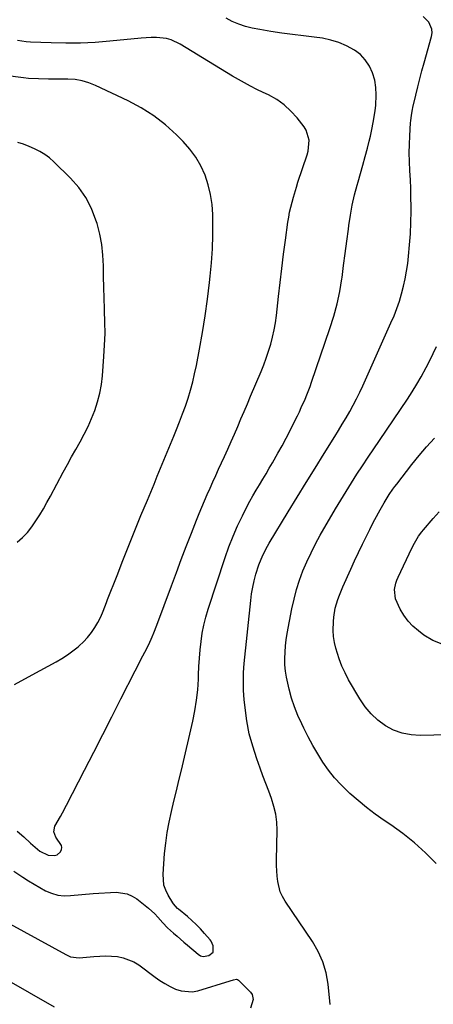
# Model space of a CAD drawing. Units: inches. Extents: x 1869959 to 1875228, y 464533 to 469917.
# Drawn here: x 1872024 to 1872202, y 467734 to 468158 of the extents above; entities that cross this region are included whole.
import ezdxf

# ---------------------------------------------------------------- set-up
doc = ezdxf.new("R2010")
doc.units = ezdxf.units.IN
doc.header["$MEASUREMENT"] = 0
doc.layers.add('7', color=7, linetype='Continuous')
doc.layers.add('8', color=7, linetype='Continuous')

msp = doc.modelspace()

# ---------------------------------------------------------------- linework, layer by layer
at = {"layer": '7', "color": 18}
for points in [[(1872021.65, 467791.65, 1826), (1872025.59, 467789.04, 1826), (1872027.99, 467787.51, 1826), (1872030.41, 467786.02, 1826), (1872032.87, 467784.6, 1826), (1872035.36, 467783.22, 1826), (1872037.92, 467782.13, 1826), (1872040.54, 467781.36, 1826), (1872043.26, 467781.06, 1826), (1872046.04, 467781.08, 1826), (1872055.73, 467782, 1826), (1872058.21, 467782.21, 1826), (1872063.17, 467782.5, 1826), (1872065.65, 467782.58, 1826), (1872070.36, 467781.87, 1826), (1872072.52, 467780.92, 1826), (1872074.58, 467779.66, 1826), (1872078.15, 467776.92, 1826), (1872079.58, 467775.75, 1826), (1872082.27, 467773.22, 1826), (1872083.52, 467771.85, 1826), (1872085.62, 467769.42, 1826), (1872087.73, 467767.31, 1826), (1872090.3, 467765.02, 1826), (1872091.77, 467763.71, 1826), (1872094.74, 467761.12, 1826), (1872096.24, 467759.83, 1826), (1872100.81, 467755.93, 1826), (1872101.91, 467755.29, 1826), (1872103.05, 467754.93, 1826), (1872105.47, 467755.3, 1826), (1872107.28, 467756.85, 1826), (1872107.32, 467759.47, 1826), (1872106.42, 467761.53, 1826), (1872105.97, 467762.14, 1826), (1872103.59, 467764.88, 1826), (1872101.85, 467766.79, 1826), (1872100.05, 467768.64, 1826), (1872098.17, 467770.4, 1826), (1872096.23, 467772.1, 1826), (1872092.34, 467775.34, 1826), (1872092.01, 467775.63, 1826), (1872090.24, 467777.56, 1826), (1872090, 467777.93, 1826), (1872087.94, 467781.3, 1826), (1872086.91, 467783.42, 1826), (1872086.16, 467785.61, 1826), (1872085.79, 467790.25, 1826), (1872086.46, 467799.13, 1826), (1872086.92, 467803.69, 1826), (1872087.54, 467808.23, 1826), (1872088.38, 467812.73, 1826), (1872089.37, 467817.2, 1826), (1872090.47, 467821.66, 1826), (1872091.56, 467826.13, 1826), (1872092.62, 467830.59, 1826), (1872093.67, 467835.06, 1826), (1872098.55, 467856.12, 1826), (1872099.45, 467860.57, 1826), (1872100.18, 467865.05, 1826), (1872100.64, 467869.56, 1826), (1872100.94, 467874.1, 1826), (1872101.01, 467876.05, 1826), (1872101.18, 467879.63, 1826), (1872101.4, 467883.19, 1826), (1872101.71, 467886.76, 1826), (1872102.07, 467890.32, 1826), (1872102.58, 467893.85, 1826), (1872103.23, 467897.35, 1826), (1872104.1, 467900.8, 1826), (1872105.12, 467904.22, 1826), (1872112.47, 467926.46, 1826), (1872114.09, 467931.03, 1826), (1872115.85, 467935.55, 1826), (1872117.81, 467939.98, 1826), (1872119.9, 467944.35, 1826), (1872121.8, 467948.12, 1826), (1872123.07, 467950.55, 1826), (1872124.38, 467952.97, 1826), (1872125.75, 467955.34, 1826), (1872127.16, 467957.7, 1826), (1872128.59, 467960.05, 1826), (1872130, 467962.4, 1826), (1872131.39, 467964.77, 1826), (1872132.76, 467967.15, 1826), (1872135.08, 467971.22, 1826), (1872136.87, 467974.43, 1826), (1872138.62, 467977.66, 1826), (1872140.31, 467980.92, 1826), (1872141.96, 467984.21, 1826), (1872143.46, 467987.27, 1826), (1872144.31, 467989.05, 1826), (1872145.15, 467990.84, 1826), (1872146.75, 467994.45, 1826), (1872147.5, 467996.27, 1826), (1872148.92, 467999.96, 1826), (1872149.57, 468001.82, 1826), (1872157.44, 468024.82, 1826), (1872159.07, 468030.08, 1826), (1872160.5, 468035.38, 1826), (1872161.62, 468040.76, 1826), (1872162.54, 468046.18, 1826), (1872162.62, 468046.7, 1826), (1872163.33, 468051.9, 1826), (1872164.03, 468057.11, 1826), (1872164.71, 468062.31, 1826), (1872165.36, 468067.52, 1826), (1872165.56, 468069.12, 1826), (1872166.21, 468073.51, 1826), (1872167.01, 468077.87, 1826), (1872168.01, 468082.19, 1826), (1872169.15, 468086.48, 1826), (1872169.53, 468087.79, 1826), (1872170.56, 468091.41, 1826), (1872171.58, 468095.04, 1826), (1872172.55, 468098.67, 1826), (1872173.5, 468102.31, 1826), (1872174.26, 468105.26, 1826), (1872174.79, 468107.44, 1826), (1872175.3, 468109.62, 1826), (1872176.21, 468114.01, 1826), (1872176.88, 468118.44, 1826), (1872177.09, 468120.67, 1826), (1872177.32, 468125.23, 1826), (1872177.19, 468128.45, 1826), (1872176.71, 468131.6, 1826), (1872175.74, 468134.63, 1826), (1872174.43, 468137.58, 1826), (1872172.63, 468140.22, 1826), (1872170.54, 468142.55, 1826), (1872168.04, 468144.44, 1826), (1872164.59, 468146.33, 1826), (1872161.2, 468147.65, 1826), (1872157.75, 468148.75, 1826), (1872154.21, 468149.52, 1826), (1872150.62, 468150.07, 1826), (1872146.11, 468150.55, 1826), (1872141.41, 468151.1, 1826), (1872136.72, 468151.73, 1826), (1872132.05, 468152.47, 1826), (1872127.38, 468153.29, 1826), (1872124.08, 468153.91, 1826), (1872121.14, 468154.63, 1826), (1872118.27, 468155.55, 1826), (1872115.52, 468156.77, 1826), (1872112.85, 468158.2, 1826)], [(1872157.48, 467734.34, 1828), (1872156.62, 467743.05, 1828), (1872155.76, 467747.93, 1828), (1872154.45, 467752.64, 1828), (1872152.44, 467757.1, 1828), (1872149.97, 467761.39, 1828), (1872138.18, 467778.75, 1828), (1872137.04, 467780.72, 1828), (1872136.1, 467782.77, 1828), (1872135.01, 467787.16, 1828), (1872134.78, 467789.45, 1828), (1872134.53, 467794.05, 1828), (1872134.52, 467796.36, 1828), (1872134.71, 467809.23, 1828), (1872134.57, 467812.7, 1828), (1872134.17, 467816.11, 1828), (1872133.39, 467819.46, 1828), (1872132.36, 467822.77, 1828), (1872131.13, 467826.04, 1828), (1872129.91, 467829.32, 1828), (1872128.69, 467832.6, 1828), (1872127.48, 467835.88, 1828), (1872126, 467839.92, 1828), (1872124.26, 467845.27, 1828), (1872122.8, 467850.69, 1828), (1872121.76, 467856.2, 1828), (1872120.99, 467861.78, 1828), (1872120.63, 467865.41, 1828), (1872120.37, 467869.27, 1828), (1872120.26, 467873.13, 1828), (1872120.38, 467876.99, 1828), (1872120.66, 467880.85, 1828), (1872123.43, 467907.91, 1828), (1872123.8, 467910.77, 1828), (1872124.27, 467913.6, 1828), (1872124.9, 467916.4, 1828), (1872125.63, 467919.18, 1828), (1872126.86, 467923.28, 1828), (1872128.55, 467927.35, 1828), (1872130.64, 467931.24, 1828), (1872131.38, 467932.51, 1828), (1872139.51, 467945.96, 1828), (1872143.35, 467952.27, 1828), (1872147.2, 467958.57, 1828), (1872151.08, 467964.86, 1828), (1872154.98, 467971.13, 1828), (1872159.49, 467978.36, 1828), (1872161.13, 467981.02, 1828), (1872162.75, 467983.7, 1828), (1872164.35, 467986.39, 1828), (1872165.92, 467989.1, 1828), (1872167.44, 467991.83, 1828), (1872168.9, 467994.6, 1828), (1872170.27, 467997.41, 1828), (1872171.59, 468000.24, 1828), (1872183.65, 468027.21, 1828), (1872184.95, 468030.28, 1828), (1872186.16, 468033.39, 1828), (1872187.24, 468036.55, 1828), (1872188.23, 468039.74, 1828), (1872189.07, 468042.97, 1828), (1872189.81, 468046.22, 1828), (1872190.38, 468049.5, 1828), (1872190.84, 468052.8, 1828), (1872191.19, 468055.86, 1828), (1872191.66, 468060.7, 1828), (1872192.01, 468065.53, 1828), (1872192.2, 468070.38, 1828), (1872192.27, 468075.23, 1828), (1872192.27, 468077.29, 1828), (1872192.22, 468081.12, 1828), (1872192.13, 468084.95, 1828), (1872191.96, 468088.77, 1828), (1872191.73, 468092.6, 1828), (1872191.54, 468096.6, 1828), (1872191.46, 468100.25, 1828), (1872191.53, 468103.89, 1828), (1872191.71, 468107.54, 1828), (1872192.08, 468113.17, 1828), (1872192.15, 468114, 1828), (1872192.44, 468116.49, 1828), (1872192.88, 468118.95, 1828), (1872193.06, 468119.77, 1828), (1872194.3, 468125.12, 1828), (1872195.13, 468128.6, 1828), (1872196, 468132.08, 1828), (1872196.93, 468135.54, 1828), (1872197.88, 468138.99, 1828), (1872201.09, 468150.23, 1828), (1872201.31, 468151.88, 1828), (1872201.22, 468153.47, 1828), (1872199.87, 468156.41, 1828), (1872197.41, 468158.84, 1828)], [(1872023.07, 467808.83, 1824), (1872026, 467806.3, 1824), (1872028.82, 467803.63, 1824), (1872029.79, 467802.78, 1824), (1872032.87, 467800.17, 1824), (1872036.43, 467798.43, 1824), (1872039.29, 467798.28, 1824), (1872040.26, 467798.57, 1824), (1872041.81, 467799.92, 1824), (1872042.2, 467800.85, 1824), (1872042.35, 467801.78, 1824), (1872042.13, 467802.7, 1824), (1872039.73, 467806.16, 1824), (1872038.93, 467808.53, 1824), (1872039.28, 467810.97, 1824), (1872041.67, 467815.04, 1824), (1872042.61, 467816.66, 1824), (1872044.38, 467819.96, 1824), (1872052.1, 467835.04, 1824), (1872056.01, 467842.68, 1824), (1872059.91, 467850.33, 1824), (1872063.79, 467857.98, 1824), (1872067.66, 467865.64, 1824), (1872073.76, 467877.7, 1824), (1872074.59, 467879.33, 1824), (1872076.28, 467882.56, 1824), (1872078.01, 467885.79, 1824), (1872079.62, 467889.02, 1824), (1872081.12, 467892.31, 1824), (1872081.83, 467893.97, 1824), (1872083.14, 467897.34, 1824), (1872089.38, 467914.25, 1824), (1872091.48, 467919.9, 1824), (1872093.6, 467925.55, 1824), (1872095.76, 467931.18, 1824), (1872097.94, 467936.8, 1824), (1872100.15, 467942.48, 1824), (1872101.25, 467945.25, 1824), (1872102.38, 467948.02, 1824), (1872103.54, 467950.76, 1824), (1872104.73, 467953.5, 1824), (1872105.94, 467956.23, 1824), (1872107.16, 467958.95, 1824), (1872108.39, 467961.67, 1824), (1872109.63, 467964.39, 1824), (1872112.11, 467969.8, 1824), (1872113.57, 467973.01, 1824), (1872115.01, 467976.24, 1824), (1872116.43, 467979.47, 1824), (1872117.82, 467982.71, 1824), (1872119.2, 467985.96, 1824), (1872120.59, 467989.21, 1824), (1872121.97, 467992.46, 1824), (1872123.35, 467995.7, 1824), (1872127.84, 468006.3, 1824), (1872129.01, 468009.2, 1824), (1872130.11, 468012.13, 1824), (1872131.1, 468015.1, 1824), (1872132.01, 468018.1, 1824), (1872132.8, 468021.13, 1824), (1872133.48, 468024.18, 1824), (1872134, 468027.26, 1824), (1872134.42, 468030.36, 1824), (1872135.32, 468038.53, 1824), (1872136.01, 468044.6, 1824), (1872136.74, 468050.66, 1824), (1872137.51, 468056.71, 1824), (1872138.32, 468062.77, 1824), (1872139.38, 468070.47, 1824), (1872139.72, 468072.66, 1824), (1872140.13, 468074.84, 1824), (1872141.15, 468079.15, 1824), (1872141.76, 468081.28, 1824), (1872143.04, 468085.53, 1824), (1872143.72, 468087.64, 1824), (1872147.63, 468099.48, 1824), (1872148.04, 468101.01, 1824), (1872148.48, 468105.7, 1824), (1872147.21, 468110.1, 1824), (1872146.38, 468111.42, 1824), (1872143.37, 468115.3, 1824), (1872140.71, 468118.27, 1824), (1872137.81, 468120.96, 1824), (1872134.57, 468123.2, 1824), (1872131.08, 468125.16, 1824), (1872128.7, 468126.28, 1824), (1872126.02, 468127.58, 1824), (1872123.36, 468128.93, 1824), (1872120.74, 468130.34, 1824), (1872118.14, 468131.79, 1824), (1872115.56, 468133.29, 1824), (1872113, 468134.81, 1824), (1872110.45, 468136.35, 1824), (1872107.91, 468137.91, 1824), (1872093.15, 468147.06, 1824), (1872089.27, 468148.87, 1824), (1872087.21, 468149.4, 1824), (1872082.91, 468149.85, 1824), (1872080.73, 468149.89, 1824), (1872076.38, 468149.65, 1824), (1872062.93, 468148.29, 1824), (1872056.64, 468147.78, 1824), (1872050.34, 468147.46, 1824), (1872044.04, 468147.4, 1824), (1872037.73, 468147.51, 1824), (1872028.85, 468147.86, 1824), (1872026.99, 468147.99, 1824), (1872023.29, 468148.52, 1824)], [(1872021.95, 467871.8, 1822), (1872029.61, 467876, 1822), (1872039.89, 467881.6, 1822), (1872042.37, 467883.05, 1822), (1872044.78, 467884.59, 1822), (1872047.09, 467886.28, 1822), (1872049.34, 467888.07, 1822), (1872049.73, 467888.4, 1822), (1872051.63, 467890.18, 1822), (1872053.4, 467892.07, 1822), (1872054.98, 467894.12, 1822), (1872056.44, 467896.29, 1822), (1872057.76, 467898.48, 1822), (1872059.03, 467900.84, 1822), (1872060.08, 467903.29, 1822), (1872061.5, 467907.06, 1822), (1872061.98, 467908.31, 1822), (1872066.01, 467918.72, 1822), (1872068.52, 467925.17, 1822), (1872071.07, 467931.6, 1822), (1872073.66, 467938.02, 1822), (1872076.29, 467944.42, 1822), (1872079.05, 467951.11, 1822), (1872080.47, 467954.54, 1822), (1872081.89, 467957.98, 1822), (1872083.3, 467961.41, 1822), (1872084.71, 467964.85, 1822), (1872086.13, 467968.29, 1822), (1872087.54, 467971.72, 1822), (1872088.96, 467975.16, 1822), (1872090.38, 467978.59, 1822), (1872091.52, 467981.35, 1822), (1872092.87, 467984.71, 1822), (1872094.16, 467988.08, 1822), (1872095.36, 467991.48, 1822), (1872096.52, 467994.9, 1822), (1872097.57, 467998.35, 1822), (1872098.52, 468001.83, 1822), (1872099.35, 468005.34, 1822), (1872100.08, 468008.87, 1822), (1872101.41, 468015.98, 1822), (1872102.66, 468023.09, 1822), (1872103.82, 468030.22, 1822), (1872104.83, 468037.37, 1822), (1872105.74, 468044.53, 1822), (1872106.05, 468047.24, 1822), (1872106.61, 468053.1, 1822), (1872107.02, 468058.98, 1822), (1872107.18, 468064.86, 1822), (1872107.19, 468070.76, 1822), (1872107.13, 468073.75, 1822), (1872106.82, 468078.11, 1822), (1872106.21, 468082.41, 1822), (1872105.15, 468086.62, 1822), (1872103.79, 468090.77, 1822), (1872101.97, 468094.73, 1822), (1872099.84, 468098.48, 1822), (1872097.26, 468101.94, 1822), (1872094.37, 468105.2, 1822), (1872091.51, 468108.05, 1822), (1872086.76, 468112.31, 1822), (1872081.77, 468116.21, 1822), (1872076.41, 468119.59, 1822), (1872070.79, 468122.61, 1822), (1872056.83, 468129.24, 1822), (1872053.96, 468130.38, 1822), (1872051.03, 468131.26, 1822), (1872048.01, 468131.75, 1822), (1872044.93, 468131.98, 1822), (1872042.96, 468132, 1822), (1872040.82, 468132.02, 1822), (1872036.54, 468132.03, 1822), (1872032.26, 468132.04, 1822), (1872027.99, 468132.3, 1822), (1872025.87, 468132.52, 1822), (1872011.18, 468134.39, 1822)], [(1872214, 467850.4, 1832), (1872196.21, 467849.89, 1832), (1872192.25, 467850.15, 1832), (1872188.41, 467850.86, 1832), (1872184.77, 467852.26, 1832), (1872181.26, 467854.12, 1832), (1872178.06, 467856.55, 1832), (1872175.13, 467859.23, 1832), (1872172.6, 467862.29, 1832), (1872170.33, 467865.6, 1832), (1872165.47, 467873.86, 1832), (1872163.91, 467876.78, 1832), (1872162.51, 467879.77, 1832), (1872161.36, 467882.85, 1832), (1872159.98, 467887.42, 1832), (1872159.42, 467889.94, 1832), (1872159.02, 467892.47, 1832), (1872158.85, 467895.03, 1832), (1872158.9, 467898.86, 1832), (1872159.06, 467900.81, 1832), (1872159.72, 467904.64, 1832), (1872160.84, 467908.39, 1832), (1872161.5, 467910.24, 1832), (1872163, 467913.86, 1832), (1872166.39, 467921.36, 1832), (1872168.03, 467924.95, 1832), (1872169.69, 467928.53, 1832), (1872171.4, 467932.09, 1832), (1872173.13, 467935.63, 1832), (1872174.5, 467938.41, 1832), (1872175.58, 467940.55, 1832), (1872176.68, 467942.67, 1832), (1872178.98, 467946.88, 1832), (1872180.66, 467949.83, 1832), (1872182.88, 467953.41, 1832), (1872184.47, 467955.72, 1832), (1872185.3, 467956.86, 1832), (1872186.14, 467957.98, 1832), (1872192.56, 467966.31, 1832), (1872195.7, 467970.21, 1832), (1872198.95, 467974.01, 1832), (1872202.36, 467977.66, 1832)], [(1872205.61, 467889.1, 1834), (1872201.61, 467890.8, 1834), (1872197.78, 467893.09, 1834), (1872195.45, 467894.84, 1834), (1872193.1, 467896.87, 1834), (1872190.98, 467899.08, 1834), (1872189.18, 467901.57, 1834), (1872187.61, 467904.24, 1834), (1872185.55, 467908.64, 1834), (1872185.18, 467912.63, 1834), (1872185.77, 467915.34, 1834), (1872186.22, 467916.64, 1834), (1872186.75, 467917.92, 1834), (1872192.63, 467930.45, 1834), (1872193.69, 467932.53, 1834), (1872195.53, 467935.51, 1834), (1872196.91, 467937.38, 1834), (1872197.65, 467938.28, 1834), (1872201.8, 467943.14, 1834), (1872204.41, 467946, 1834)], [(1871997.4, 467781.35, 1828), (1872043.99, 467755.75, 1828), (1872046.08, 467754.85, 1828), (1872049.81, 467754.4, 1828), (1872056.03, 467754.97, 1828), (1872058.58, 467755.13, 1828), (1872061.12, 467755.19, 1828), (1872063.66, 467755.09, 1828), (1872066.2, 467754.89, 1828), (1872068.66, 467754.42, 1828), (1872073.25, 467752.62, 1828), (1872075.37, 467751.29, 1828), (1872082.34, 467746.1, 1828), (1872084.45, 467744.64, 1828), (1872086.61, 467743.27, 1828), (1872088.85, 467742.04, 1828), (1872091.15, 467740.9, 1828), (1872093.51, 467740.13, 1828), (1872098.32, 467739.8, 1828), (1872100.76, 467740.25, 1828), (1872114.57, 467744.41, 1828), (1872115.99, 467744.9, 1828), (1872117.33, 467745.18, 1828), (1872117.73, 467745.02, 1828), (1872118.11, 467744.77, 1828), (1872123.3, 467739.62, 1828), (1872124, 467738.63, 1828), (1872124.49, 467736.44, 1828), (1872123.26, 467732.8, 1828)]]:
    msp.add_polyline3d(points, dxfattribs=at)
at = {"layer": '8', "color": 18}
for points in [[(1872023.16, 467932.93, 1820), (1872025.41, 467935, 1820), (1872027.53, 467937.2, 1820), (1872029.43, 467939.59, 1820), (1872031.19, 467942.09, 1820), (1872032.82, 467944.71, 1820), (1872034.41, 467947.35, 1820), (1872035.93, 467950.02, 1820), (1872037.41, 467952.73, 1820), (1872042.94, 467963.11, 1820), (1872044.7, 467966.38, 1820), (1872046.49, 467969.64, 1820), (1872048.31, 467972.88, 1820), (1872050.16, 467976.11, 1820), (1872051.94, 467979.37, 1820), (1872053.6, 467982.69, 1820), (1872055.08, 467986.09, 1820), (1872056.44, 467989.54, 1820), (1872057.67, 467993.34, 1820), (1872058.62, 467997.01, 1820), (1872059.28, 468000.73, 1820), (1872059.73, 468004.51, 1820), (1872060.38, 468012.72, 1820), (1872060.68, 468017.67, 1820), (1872060.85, 468022.63, 1820), (1872060.83, 468027.59, 1820), (1872060.68, 468032.55, 1820), (1872060.65, 468033.23, 1820), (1872060.45, 468037.85, 1820), (1872060.3, 468042.48, 1820), (1872060.21, 468047.11, 1820), (1872060.16, 468051.74, 1820), (1872059.95, 468056.34, 1820), (1872059.47, 468060.91, 1820), (1872058.59, 468065.41, 1820), (1872057.45, 468069.88, 1820), (1872056.98, 468071.44, 1820), (1872055.05, 468076.44, 1820), (1872052.65, 468081.15, 1820), (1872049.57, 468085.46, 1820), (1872046.04, 468089.48, 1820), (1872038.92, 468096.44, 1820), (1872037.01, 468098.11, 1820), (1872035, 468099.63, 1820), (1872032.85, 468100.93, 1820), (1872030.59, 468102.08, 1820), (1872028.23, 468103.07, 1820), (1872025.85, 468103.98, 1820), (1872023.43, 468104.79, 1820)], [(1872203.01, 467794.87, 1830), (1872198.5, 467799.43, 1830), (1872193.79, 467803.75, 1830), (1872188.8, 467807.74, 1830), (1872183.61, 467811.5, 1830), (1872180.75, 467813.42, 1830), (1872176.9, 467816.13, 1830), (1872173.15, 467818.95, 1830), (1872169.52, 467821.94, 1830), (1872165.98, 467825.04, 1830), (1872165.23, 467825.73, 1830), (1872162.25, 467828.67, 1830), (1872159.43, 467831.75, 1830), (1872156.86, 467835.03, 1830), (1872154.44, 467838.44, 1830), (1872152.21, 467842, 1830), (1872150.08, 467845.61, 1830), (1872148.09, 467849.3, 1830), (1872146.2, 467853.04, 1830), (1872145.32, 467854.86, 1830), (1872143.7, 467858.5, 1830), (1872142.24, 467862.2, 1830), (1872141, 467865.98, 1830), (1872139.92, 467869.82, 1830), (1872139.3, 467872.33, 1830), (1872138.75, 467874.96, 1830), (1872138.33, 467877.62, 1830), (1872138.12, 467880.29, 1830), (1872138.05, 467882.99, 1830), (1872138.14, 467885.69, 1830), (1872138.33, 467888.38, 1830), (1872138.67, 467891.05, 1830), (1872139.1, 467893.72, 1830), (1872141.1, 467904.39, 1830), (1872142.01, 467908.54, 1830), (1872143.08, 467912.64, 1830), (1872144.39, 467916.68, 1830), (1872145.86, 467920.67, 1830), (1872147.53, 467924.58, 1830), (1872149.31, 467928.44, 1830), (1872151.26, 467932.22, 1830), (1872153.31, 467935.95, 1830), (1872159.86, 467947.26, 1830), (1872162.08, 467951.03, 1830), (1872164.34, 467954.77, 1830), (1872166.66, 467958.48, 1830), (1872169.01, 467962.17, 1830), (1872171.4, 467965.83, 1830), (1872173.81, 467969.48, 1830), (1872176.24, 467973.11, 1830), (1872178.68, 467976.74, 1830), (1872190.72, 467994.51, 1830), (1872192.77, 467997.65, 1830), (1872194.75, 468000.83, 1830), (1872196.63, 468004.08, 1830), (1872198.8, 468008.07, 1830), (1872200.33, 468011.05, 1830), (1872201.82, 468014.06, 1830), (1872203.24, 468017.09, 1830)], [(1871994.9, 467758.46, 1830), (1872038.95, 467733.25, 1830)]]:
    msp.add_polyline3d(points, dxfattribs=at)

doc.saveas('drawing.dxf')
